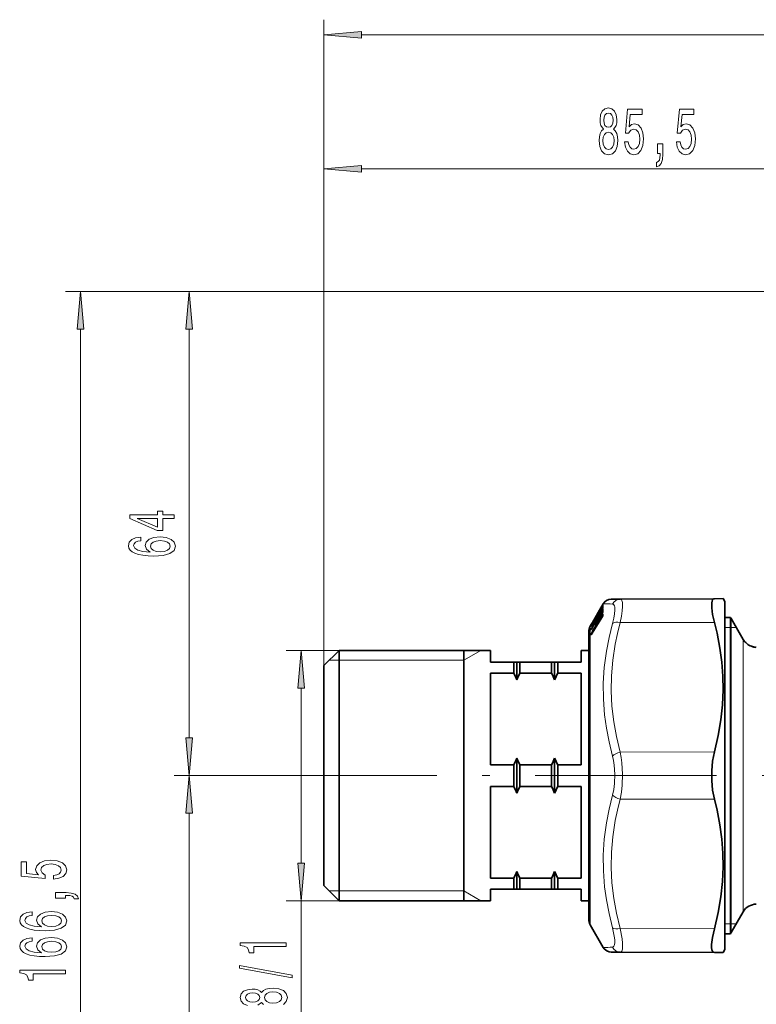
# Model space of a CAD drawing. Extents: x 0 to 210, y 0 to 297.
# Drawn here: x 76 to 124, y 144 to 210 of the extents above; entities that cross this region are included whole.
import ezdxf

# ---------------------------------------------------------------- set-up
doc = ezdxf.new("R2010")
doc.units = 0
doc.linetypes.add('DASHDOT', pattern=[18.5, 12, -3, 0.5, -3])

msp = doc.modelspace()

# ---------------------------------------------------------------- linework, layer by layer
at = {"color": 7, "lineweight": 13}
for p, q in [((95.843857, 166.888809), (95.843857, 209.582794)), ((98.334343, 208.582794), (178.853363, 208.582794)), ((95.843857, 166.888809), (95.843857, 200.730286)), ((98.334343, 199.730286), (136.103363, 199.730286)), ((132.35672, 191.613815), (78.760818, 191.613815)), ((132.35672, 191.613815), (85.942879, 191.613815)), ((79.760818, 110.854301), (79.760818, 189.123322)), ((86.942879, 162.104309), (86.942879, 189.123322)), ((113.585892, 169.67305), (114.217224, 170.754059)), ((113.585892, 169.494568), (114.217224, 170.550659)), ((113.76458, 169.919861), (114.239159, 170.732468)), ((114.116119, 170.609421), (114.217224, 170.784546)), ((114.116119, 170.427338), (114.217224, 170.600449)), ((114.151413, 170.713516), (114.217224, 170.827499)), ((114.217224, 170.827499), (114.288643, 170.950485)), ((114.217224, 170.754059), (114.288643, 170.862473)), ((114.217224, 170.600449), (114.217415, 170.601532)), ((114.239159, 170.732468), (114.271019, 170.704605)), ((114.288643, 170.745255), (114.283081, 170.733994)), ((114.288643, 170.917709), (114.285561, 170.911896)), ((114.293419, 170.957916), (114.287827, 170.945892)), ((114.293465, 170.958084), (114.288643, 170.950485)), ((114.288643, 170.917709), (114.293419, 170.930466)), ((113.576439, 169.598785), (113.759712, 169.912277)), ((113.579117, 169.170395), (114.217041, 170.207108)), ((113.579117, 169.017151), (114.217041, 170.053848)), ((113.601051, 169.138779), (114.238976, 170.175507)), ((113.607826, 169.467117), (114.239159, 170.523254)), ((113.75795, 169.998871), (113.754768, 169.992828)), ((113.760468, 170.004562), (113.756271, 169.996216)), ((113.75795, 169.998871), (113.760468, 170.004562)), ((113.764633, 170.014801), (113.759407, 170.00386)), ((113.759712, 169.912277), (113.759918, 169.913071)), ((113.764633, 170.014801), (113.760468, 170.004562)), ((113.766579, 170.013565), (113.771317, 170.02153)), ((113.77919, 169.934845), (113.781647, 169.935898)), ((113.781647, 169.935898), (113.844742, 169.984009)), ((113.788712, 170.055862), (113.788651, 170.052994)), ((114.022324, 170.057449), (113.83889, 169.750778)), ((113.848007, 170.153854), (113.949753, 170.330017)), ((113.848007, 169.988831), (113.949753, 170.162964)), ((113.848007, 169.988831), (113.848206, 169.989868)), ((113.848007, 169.707733), (113.949753, 169.877853)), ((113.949753, 170.162964), (113.949944, 170.164001)), ((113.949753, 169.877853), (113.950333, 169.880539)), ((114.021629, 170.307709), (114.016258, 170.296906)), ((114.022491, 170.310089), (114.016808, 170.298416)), ((114.021629, 170.463074), (114.018845, 170.45787)), ((114.022491, 170.464905), (114.019493, 170.459229)), ((114.021629, 170.463074), (114.022491, 170.464905)), ((114.021629, 170.307709), (114.022491, 170.310089)), ((114.021629, 170.031952), (114.022491, 170.034821)), ((114.022491, 170.464905), (114.026596, 170.473969)), ((114.022491, 170.310089), (114.026596, 170.322388)), ((114.022491, 170.034821), (114.026596, 170.050034)), ((114.026596, 170.473969), (114.022781, 170.466476)), ((114.026596, 170.473969), (114.029274, 170.466949)), ((114.026596, 170.322388), (114.029274, 170.297226)), ((114.026596, 170.050034), (114.029274, 170.007965)), ((114.029274, 170.466949), (114.038925, 170.480118)), ((114.038795, 170.489853), (114.048531, 170.497894)), ((114.048531, 170.497894), (114.049194, 170.495789)), ((114.048531, 170.346069), (114.051056, 170.322113)), ((114.048531, 170.073196), (114.051208, 170.031204)), ((114.050529, 170.151672), (114.054192, 170.152267)), ((114.05864, 170.037155), (114.051208, 170.031204)), ((114.051735, 170.394348), (114.054192, 170.395401)), ((114.054192, 170.515259), (114.065765, 170.523575)), ((114.054192, 170.515259), (114.054825, 170.505997)), ((114.054192, 170.395401), (114.131317, 170.454193)), ((114.054192, 170.395401), (114.054825, 170.362274)), ((114.054192, 170.152267), (114.201363, 170.269211)), ((114.054192, 170.152267), (114.054825, 170.096893)), ((114.278244, 170.48526), (114.104187, 170.19429)), ((114.116119, 170.427338), (114.11631, 170.428436)), ((114.116119, 170.124802), (114.217224, 170.293915)), ((114.116119, 170.124802), (114.116699, 170.127579)), ((114.238609, 170.33374), (114.201355, 170.271469)), ((114.217041, 170.053848), (114.218124, 170.058243)), ((114.217224, 170.293915), (114.217804, 170.296677)), ((114.238976, 170.175507), (114.264526, 170.149124)), ((114.278244, 170.48526), (114.239159, 170.523254)), ((114.281288, 170.489868), (114.278244, 170.48526)), ((114.278244, 170.48526), (114.281555, 170.482468)), ((114.295158, 170.274963), (114.295158, 170.243744)), ((122.761322, 150.508896), (122.761322, 169.988815)), ((113.444336, 168.279938), (113.444336, 169.488815)), ((113.494728, 169.472855), (113.49868, 169.512985)), ((113.494728, 169.260834), (113.49868, 169.327896)), ((113.49868, 169.58284), (113.507713, 169.598587)), ((113.49868, 169.548172), (113.508591, 169.561646)), ((113.516663, 169.28389), (113.520615, 169.350876)), ((113.516937, 169.501236), (113.520615, 169.53656)), ((113.547035, 169.624893), (113.520615, 169.60675)), ((113.550476, 169.555298), (113.520615, 169.53656)), ((113.583054, 169.386047), (113.520615, 169.350876)), ((113.576439, 169.373657), (113.759712, 169.679932)), ((113.576439, 169.598785), (113.576645, 169.599579)), ((113.576439, 169.373657), (113.577034, 169.375946)), ((113.585892, 169.690964), (113.686722, 169.865631)), ((113.643616, 169.487228), (113.607826, 169.467117)), ((113.759712, 169.679932), (113.760307, 169.68222)), ((113.778, 169.702423), (113.781647, 169.703003)), ((113.781647, 169.703003), (113.900703, 169.797623)), ((113.790787, 169.620239), (113.783936, 169.614761)), ((113.848007, 169.707733), (113.848587, 169.710419)), ((115.431686, 169.729889), (121.652832, 169.743469)), ((122.343857, 169.413818), (122.711807, 169.413818)), ((122.711807, 169.413818), (122.761322, 169.413818)), ((122.761322, 169.413818), (123.0933, 169.413818)), ((113.494644, 169.002182), (113.494644, 168.913879)), ((113.516571, 169.024567), (113.611206, 169.072021)), ((113.516571, 169.024567), (113.516571, 168.936401)), ((113.532974, 168.949783), (113.516571, 168.936401)), ((113.579117, 169.017151), (113.580193, 169.021576)), ((113.601051, 169.138779), (113.675095, 169.175812)), ((123.555183, 151.715576), (123.555183, 168.613815)), ((113.444336, 149.738815), (113.444336, 168.279938)), ((96.843857, 167.888809), (93.342316, 167.888809)), ((105.093857, 167.238815), (106.219688, 167.888809)), ((96.843857, 167.238815), (96.193893, 167.238846)), ((105.093857, 167.238815), (96.843857, 167.238815)), ((104.093857, 167.238815), (97.343857, 167.238815)), ((94.342316, 153.8293), (94.342316, 165.398331)), ((115.431686, 161.164963), (121.652832, 161.178528)), ((91.300262, 159.613815), (85.942879, 159.613815)), ((91.300262, 159.613815), (85.942879, 159.613815)), ((115.431686, 158.062668), (121.652832, 158.049103)), ((86.942879, 110.854301), (86.942879, 157.123322)), ((96.843857, 151.988815), (96.193893, 151.988785)), ((105.093857, 151.988815), (96.843857, 151.988815)), ((104.093857, 151.988815), (97.343857, 151.988815)), ((105.093857, 151.988815), (106.219688, 151.338821)), ((123.555183, 151.715576), (123.555183, 150.613815)), ((96.843857, 151.338821), (93.342316, 151.338821)), ((94.342316, 127.053017), (94.342316, 151.338821)), ((122.761322, 150.508896), (122.761322, 149.238815)), ((122.711807, 149.813812), (122.343857, 149.813812)), ((122.761322, 149.813812), (122.711807, 149.813812)), ((123.0933, 149.813812), (122.761322, 149.813812)), ((115.431686, 149.497742), (121.652832, 149.484161))]:
    msp.add_line(p, q, dxfattribs=at)
at = {"color": 7, "lineweight": 35}
for p, q in [((114.820854, 171.278366), (114.821381, 171.278381)), ((114.820854, 171.278366), (114.821381, 171.278381)), ((114.820854, 171.278366), (114.821381, 171.278381)), ((114.820854, 171.278366), (114.821381, 171.278381)), ((114.821381, 171.278381), (114.966499, 171.279007)), ((115.431702, 171.281036), (114.966499, 171.279007)), ((115.431686, 171.281036), (121.652832, 171.308182)), ((121.652832, 171.308182), (122.230186, 171.310699)), ((122.343857, 171.113815), (122.230186, 171.310699)), ((113.585892, 169.733917), (114.151413, 170.713516)), ((114.217224, 170.784683), (114.116119, 170.609573)), ((114.217415, 170.601532), (114.11631, 170.428436)), ((114.151413, 170.713516), (114.304344, 170.978394)), ((114.284622, 170.738617), (114.283081, 170.733994)), ((114.287315, 170.915833), (114.285561, 170.911896)), ((122.343857, 169.706009), (122.343857, 171.113815)), ((113.759918, 169.913071), (113.576645, 169.599579)), ((114.218124, 170.058243), (113.580193, 169.021576)), ((113.756271, 169.996216), (113.754768, 169.992828)), ((113.756271, 169.996216), (113.759407, 170.00386)), ((113.756783, 169.997543), (113.756882, 169.999237)), ((113.845665, 169.985535), (113.77919, 169.934845)), ((113.949753, 170.330154), (113.848015, 170.153992)), ((113.949944, 170.164001), (113.848206, 169.989868)), ((113.950333, 169.880539), (113.848587, 169.710419)), ((114.015503, 170.020081), (114.014938, 170.018219)), ((114.018738, 170.032043), (114.015503, 170.020081)), ((114.016808, 170.298416), (114.016258, 170.296906)), ((114.019852, 170.307495), (114.016808, 170.298416)), ((114.023064, 170.044632), (114.018738, 170.032043)), ((114.019493, 170.459229), (114.018845, 170.45787)), ((114.022781, 170.466476), (114.019493, 170.459229)), ((114.022285, 170.314789), (114.022217, 170.335938)), ((114.022614, 170.044357), (114.022217, 170.093704)), ((114.024414, 170.047485), (114.023422, 170.045425)), ((114.024147, 170.04715), (114.023422, 170.045425)), ((114.031479, 170.330338), (114.028427, 170.325989)), ((114.204094, 170.273651), (114.050529, 170.151672)), ((114.132248, 170.455719), (114.051735, 170.394348)), ((114.065872, 170.523712), (114.053436, 170.514771)), ((114.217804, 170.296677), (114.116699, 170.127579)), ((114.283684, 170.44101), (114.281822, 170.433945)), ((114.285187, 170.210556), (114.282677, 170.199844)), ((114.285095, 170.209915), (114.28511, 170.240234)), ((122.711807, 170.063812), (122.343857, 170.063812)), ((122.711807, 150.443085), (122.711807, 170.063812)), ((123.555183, 168.613815), (122.761322, 169.988815)), ((113.444336, 169.488815), (113.507713, 169.598587)), ((113.507713, 169.598587), (113.585892, 169.733917)), ((113.760307, 169.68222), (113.577034, 169.375946)), ((113.686722, 169.865784), (113.585892, 169.691116)), ((113.903564, 169.80217), (113.778, 169.702423)), ((122.343857, 148.113815), (122.343857, 169.706009)), ((113.343857, 169.113815), (113.343857, 167.950867)), ((113.343857, 169.113815), (113.343857, 167.888763)), ((113.343857, 150.113815), (113.343857, 167.950867)), ((95.843857, 166.888809), (96.843857, 167.888809)), ((96.843857, 166.875809), (96.843857, 167.888809)), ((96.843857, 167.888809), (106.843857, 167.888809)), ((105.093857, 155.646576), (105.093857, 167.888809)), ((106.843857, 167.888809), (106.843857, 167.113815)), ((112.843857, 167.113815), (112.843857, 167.888809)), ((112.843857, 167.888809), (113.343857, 167.888809)), ((95.843857, 165.99823), (95.843857, 166.888809)), ((96.843857, 151.338821), (96.843857, 166.875809)), ((106.843857, 167.113815), (108.39386, 167.113815)), ((108.39386, 167.113815), (108.39386, 166.875809)), ((108.593857, 167.113815), (108.39386, 167.113815)), ((108.39386, 166.391891), (108.39386, 166.875809)), ((108.593857, 167.113815), (108.793854, 167.113815)), ((108.593857, 165.955475), (108.593857, 167.113815)), ((108.793854, 167.113815), (108.793854, 166.875809)), ((108.793854, 167.113815), (110.89386, 167.113815)), ((108.793854, 166.391891), (108.793854, 166.875809)), ((110.89386, 167.113815), (110.89386, 166.875809)), ((111.093857, 167.113815), (110.89386, 167.113815)), ((110.89386, 166.391891), (110.89386, 166.875809)), ((111.093857, 167.113815), (111.293854, 167.113815)), ((111.093857, 165.955475), (111.093857, 167.113815)), ((111.293854, 167.113815), (111.293854, 166.875809)), ((111.293854, 167.113815), (112.843857, 167.113815)), ((111.293854, 166.391891), (111.293854, 166.875809)), ((95.843857, 152.338821), (95.843857, 165.99823)), ((106.843857, 166.391891), (106.843857, 160.335739)), ((106.843857, 166.391891), (108.39386, 166.391891)), ((108.793854, 166.391891), (110.89386, 166.391891)), ((111.293854, 166.391891), (112.843857, 166.391891)), ((112.843857, 160.335739), (112.843857, 166.391891)), ((108.593857, 158.455475), (108.593857, 160.772156)), ((111.093857, 158.455475), (111.093857, 160.772156)), ((106.843857, 160.335739), (108.39386, 160.335739)), ((108.39386, 158.891891), (108.39386, 160.335739)), ((108.793854, 158.891891), (108.793854, 160.335739)), ((108.793854, 160.335739), (110.89386, 160.335739)), ((110.89386, 158.891891), (110.89386, 160.335739)), ((111.293854, 158.891891), (111.293854, 160.335739)), ((111.293854, 160.335739), (112.843857, 160.335739)), ((106.843857, 158.891891), (106.843857, 152.835739)), ((106.843857, 158.891891), (108.39386, 158.891891)), ((108.793854, 158.891891), (110.89386, 158.891891)), ((111.293854, 158.891891), (112.843857, 158.891891)), ((112.843857, 152.835739), (112.843857, 158.891891)), ((105.093857, 151.338821), (105.093857, 155.646576)), ((108.593857, 152.113815), (108.593857, 153.272156)), ((111.093857, 152.113815), (111.093857, 153.272156)), ((95.843857, 152.338821), (96.843857, 151.338821)), ((106.843857, 152.835739), (108.39386, 152.835739)), ((108.39386, 152.835739), (108.39386, 152.113815)), ((108.793854, 152.835739), (108.793854, 152.113815)), ((108.793854, 152.835739), (110.89386, 152.835739)), ((110.89386, 152.835739), (110.89386, 152.113815)), ((111.293854, 152.835739), (112.843857, 152.835739)), ((111.293854, 152.835739), (111.293854, 152.113815)), ((106.843857, 152.113815), (106.843857, 151.338821)), ((106.843857, 152.113815), (108.39386, 152.113815)), ((108.593857, 152.113815), (108.39386, 152.113815)), ((108.593857, 152.113815), (108.793854, 152.113815)), ((108.793854, 152.113815), (110.89386, 152.113815)), ((111.093857, 152.113815), (110.89386, 152.113815)), ((111.093857, 152.113815), (111.293854, 152.113815)), ((111.293854, 152.113815), (112.843857, 152.113815)), ((112.843857, 151.338821), (112.843857, 152.113815)), ((96.843857, 151.338821), (106.843857, 151.338821)), ((112.843857, 151.338821), (113.343857, 151.338821)), ((113.343857, 151.338821), (113.343857, 151.276764)), ((113.343857, 150.113815), (113.343857, 151.276764)), ((122.711807, 150.443085), (122.711807, 149.163818)), ((123.555183, 150.613815), (122.761322, 149.238815)), ((113.444336, 149.738815), (114.304337, 148.249252)), ((122.711807, 149.163818), (122.343857, 149.163818)), ((114.823151, 147.949249), (114.823677, 147.949249)), ((114.823151, 147.949249), (114.823677, 147.949249)), ((114.823151, 147.949249), (114.823677, 147.949249)), ((114.823151, 147.949249), (114.823677, 147.949249)), ((114.823677, 147.949249), (114.96669, 147.948624)), ((114.96669, 147.948624), (115.431686, 147.946594)), ((115.431686, 147.946594), (121.652832, 147.919449)), ((122.230186, 147.916931), (121.652832, 147.919449)), ((122.343857, 148.113815), (122.230186, 147.916931))]:
    msp.add_line(p, q, dxfattribs=at)
at = {"color": 7, "linetype": 'DASHDOT', "lineweight": 13}
msp.add_line((91.300262, 159.613815), (185.315994, 159.613815), dxfattribs=at)
at = {"color": 7, "lineweight": 13}
for points in [[(98.334343, 208.80069), (95.843857, 208.582794), (98.334343, 208.364914)], [(114.33017, 202.347015), (114.197891, 202.225967), (114.107117, 202.057388), (114.050049, 201.845566), (114.031898, 201.590515), (114.073395, 201.205795), (114.192703, 200.907532), (114.38723, 200.717316), (114.651779, 200.643829), (114.913742, 200.717316), (115.108261, 200.907532), (115.22757, 201.205795), (115.271667, 201.590515), (115.250916, 201.845566), (115.196449, 202.057388), (115.103081, 202.225967), (114.973396, 202.347015), (115.077141, 202.45076), (115.149765, 202.593414), (115.193855, 202.766312), (115.209419, 202.978134), (115.167923, 203.285049), (115.05899, 203.531448), (114.882614, 203.691391), (114.651779, 203.751907), (114.41835, 203.691391), (114.241982, 203.531448), (114.130455, 203.285049), (114.091553, 202.978134), (114.104523, 202.766312), (114.148613, 202.593414)], [(114.337952, 202.943542), (114.358696, 203.133759), (114.420944, 203.280731), (114.519501, 203.371506), (114.651779, 203.406082), (114.781464, 203.371506), (114.88002, 203.280731), (114.942276, 203.133759), (114.965614, 202.943542), (114.942276, 202.749023), (114.88002, 202.597733), (114.781464, 202.498306), (114.651779, 202.468048), (114.519501, 202.502625), (114.420944, 202.597733), (114.358696, 202.749023)], [(115.71994, 201.512711), (115.777, 201.158249), (115.904083, 200.881592), (116.090836, 200.708679), (116.329453, 200.643829), (116.591408, 200.721649), (116.79631, 200.933472), (116.925987, 201.27063), (116.975266, 201.702911), (116.931175, 202.104935), (116.806679, 202.420502), (116.612152, 202.623657), (116.360573, 202.697144), (116.166046, 202.645279), (116.015617, 202.502625), (116.088242, 203.310989), (116.876709, 203.310989), (116.876709, 203.665451), (115.914459, 203.665451), (115.771812, 202.074677), (115.979301, 202.074677), (116.129738, 202.277847), (116.321671, 202.351334), (116.487663, 202.303772), (116.614746, 202.165451), (116.695152, 201.953644), (116.723686, 201.681305), (116.695152, 201.408966), (116.612152, 201.197144), (116.485069, 201.063141), (116.321671, 201.015594), (116.184204, 201.045853), (116.077866, 201.145279), (116.000053, 201.300903), (115.961151, 201.512711)], [(119.142708, 201.512711), (119.199768, 201.158249), (119.326859, 200.881592), (119.513596, 200.708679), (119.752213, 200.643829), (120.014175, 200.721649), (120.21907, 200.933472), (120.348755, 201.27063), (120.398041, 201.702911), (120.353943, 202.104935), (120.229446, 202.420502), (120.034927, 202.623657), (119.78334, 202.697144), (119.588814, 202.645279), (119.438385, 202.502625), (119.511002, 203.310989), (120.299477, 203.310989), (120.299477, 203.665451), (119.337234, 203.665451), (119.19458, 202.074677), (119.402069, 202.074677), (119.552505, 202.277847), (119.744431, 202.351334), (119.910431, 202.303772), (120.037521, 202.165451), (120.11792, 201.953644), (120.146454, 201.681305), (120.11792, 201.408966), (120.034927, 201.197144), (119.907837, 201.063141), (119.744431, 201.015594), (119.606972, 201.045853), (119.500633, 201.145279), (119.422821, 201.300903), (119.383911, 201.512711)], [(114.280884, 201.599167), (114.30423, 201.828278), (114.379448, 202.00119), (114.496162, 202.113586), (114.651779, 202.152481), (114.80481, 202.113586), (114.921524, 202.00119), (114.996735, 201.828278), (115.022675, 201.599167), (114.996735, 201.352768), (114.921524, 201.166901), (114.80481, 201.045853), (114.651779, 201.006958), (114.496162, 201.045853), (114.379448, 201.166901), (114.30423, 201.352768)], [(117.895584, 200.730286), (118.069366, 200.730286), (118.069366, 200.648163), (118.056396, 200.440674), (118.014893, 200.293701), (117.942276, 200.198593), (117.833344, 200.151047), (117.833344, 199.857086), (118.012299, 199.926254), (118.144577, 200.086197), (118.224983, 200.341248), (118.25351, 200.682739), (118.25351, 201.378708), (117.895584, 201.378708)], [(98.334343, 199.948181), (95.843857, 199.730286), (98.334343, 199.512405)], [(79.978706, 189.123322), (79.760818, 191.613815), (79.542931, 189.123322)], [(87.160767, 189.123322), (86.942879, 191.613815), (86.724991, 189.123322)], [(85.942879, 176.612152), (85.942879, 176.845581), (85.199364, 176.845581), (85.199364, 177.102356), (84.853546, 177.102356), (84.853546, 176.845581), (83.007721, 176.845581), (83.007721, 176.609558), (84.818954, 175.821091), (85.199364, 175.821091), (85.199364, 176.612152)], [(84.853546, 176.038956), (83.509163, 176.612152), (84.853546, 176.612152)], [(83.751236, 175.3806), (83.401093, 175.331329), (83.141724, 175.217209), (82.977463, 175.040833), (82.921265, 174.812592), (82.951523, 174.659561), (83.033661, 174.527283), (83.167664, 174.410568), (83.357864, 174.312012), (83.595612, 174.234207), (83.885239, 174.177139), (84.226746, 174.140839), (84.611465, 174.130463), (85.225296, 174.171951), (85.670547, 174.299042), (85.938553, 174.503952), (86.029335, 174.784058), (85.951523, 175.035645), (85.748352, 175.22757), (85.428467, 175.352066), (85.022125, 175.396164), (84.611465, 175.352066), (84.295906, 175.232758), (84.097061, 175.048615), (84.027893, 174.820374), (84.114349, 174.573975), (84.360748, 174.389832), (83.885239, 174.428726), (83.543747, 174.511719), (83.340576, 174.638809), (83.271408, 174.815186), (83.305992, 174.94487), (83.396774, 175.043427), (83.548065, 175.108261), (83.751236, 175.141983)], [(85.026451, 175.144577), (85.298782, 175.116043), (85.506279, 175.043427), (85.644608, 174.926712), (85.687836, 174.781464), (85.644608, 174.628448), (85.510605, 174.511719), (85.303108, 174.436508), (85.030777, 174.413162), (84.762764, 174.439102), (84.559593, 174.511719), (84.429909, 174.631042), (84.382355, 174.79184), (84.429909, 174.9319), (84.555267, 175.043427), (84.758438, 175.116043)], [(94.560204, 165.398331), (94.342316, 167.888809), (94.124428, 165.398331)], [(86.724991, 162.104309), (86.942879, 159.613815), (87.160767, 162.104309)], [(87.160767, 157.123322), (86.942879, 159.613815), (86.724991, 157.123322)], [(77.978394, 152.768356), (78.332863, 152.825409), (78.60952, 152.952499), (78.782433, 153.139252), (78.847275, 153.377869), (78.769463, 153.639832), (78.557648, 153.844727), (78.220474, 153.974411), (77.788193, 154.023682), (77.386177, 153.979599), (77.070618, 153.855103), (76.867447, 153.660568), (76.793961, 153.408997), (76.845833, 153.214462), (76.98848, 153.064026), (76.18013, 153.136658), (76.18013, 153.925125), (75.825661, 153.925125), (75.825661, 152.962875), (77.416443, 152.820221), (77.416443, 153.027725), (77.213272, 153.178146), (77.139786, 153.370087), (77.187332, 153.536072), (77.325661, 153.663162), (77.537476, 153.743576), (77.809814, 153.772095), (78.082146, 153.743576), (78.293961, 153.660568), (78.427963, 153.533478), (78.475517, 153.370087), (78.445251, 153.23262), (78.345833, 153.126282), (78.190216, 153.048477), (77.978394, 153.009567)], [(94.124428, 153.8293), (94.342316, 151.338821), (94.560204, 153.8293)], [(78.760818, 151.52124), (78.760818, 151.695007), (78.842957, 151.695007), (79.050446, 151.682037), (79.197418, 151.640549), (79.292519, 151.567917), (79.340073, 151.458984), (79.634018, 151.458984), (79.56485, 151.637955), (79.404907, 151.770233), (79.149872, 151.850632), (78.808365, 151.879166), (78.112404, 151.879166), (78.112404, 151.52124)], [(76.569176, 150.611298), (76.219032, 150.562012), (75.959671, 150.447891), (75.795395, 150.27153), (75.739204, 150.043289), (75.769463, 149.890259), (75.851593, 149.75798), (75.985603, 149.641266), (76.175804, 149.542709), (76.413559, 149.46489), (76.703186, 149.407837), (77.044678, 149.371521), (77.429405, 149.361145), (78.043243, 149.402649), (78.48848, 149.529739), (78.7565, 149.734634), (78.847275, 150.014755), (78.769463, 150.266342), (78.566299, 150.458267), (78.246414, 150.582764), (77.840073, 150.626862), (77.429405, 150.582764), (77.113846, 150.463455), (76.914993, 150.279312), (76.845833, 150.051056), (76.932289, 149.804672), (77.17868, 149.620514), (76.703186, 149.659424), (76.361679, 149.742416), (76.158508, 149.869507), (76.089348, 150.045883), (76.123932, 150.175552), (76.214706, 150.274124), (76.366005, 150.338959), (76.569176, 150.372681)], [(77.844391, 150.375275), (78.11673, 150.346741), (78.324219, 150.274124), (78.462547, 150.15741), (78.505775, 150.012161), (78.462547, 149.859131), (78.328537, 149.742416), (78.121048, 149.667206), (77.848709, 149.64386), (77.580704, 149.6698), (77.377533, 149.742416), (77.247849, 149.861725), (77.200302, 150.022537), (77.247849, 150.162598), (77.373215, 150.274124), (77.576385, 150.346741)], [(76.569176, 148.899918), (76.219032, 148.850632), (75.959671, 148.736511), (75.795395, 148.560135), (75.739204, 148.331894), (75.769463, 148.178879), (75.851593, 148.0466), (75.985603, 147.929886), (76.175804, 147.831329), (76.413559, 147.75351), (76.703186, 147.696457), (77.044678, 147.660141), (77.429405, 147.649765), (78.043243, 147.691269), (78.48848, 147.818359), (78.7565, 148.023254), (78.847275, 148.303375), (78.769463, 148.554947), (78.566299, 148.746887), (78.246414, 148.871384), (77.840073, 148.915466), (77.429405, 148.871384), (77.113846, 148.752075), (76.914993, 148.567917), (76.845833, 148.339676), (76.932289, 148.093277), (77.17868, 147.909134), (76.703186, 147.948044), (76.361679, 148.031036), (76.158508, 148.158127), (76.089348, 148.334488), (76.123932, 148.464172), (76.214706, 148.562729), (76.366005, 148.627579), (76.569176, 148.661301)], [(77.844391, 148.663879), (78.11673, 148.635361), (78.324219, 148.562729), (78.462547, 148.446014), (78.505775, 148.300781), (78.462547, 148.147751), (78.328537, 148.031036), (78.121048, 147.955811), (77.848709, 147.93248), (77.580704, 147.958405), (77.377533, 148.031036), (77.247849, 148.150345), (77.200302, 148.311157), (77.247849, 148.451202), (77.373215, 148.562729), (77.576385, 148.635361)], [(93.342316, 148.323624), (93.342316, 148.559647), (90.320702, 148.559647), (90.320702, 148.383286), (90.584389, 148.336594), (90.761627, 148.243225), (90.865372, 148.100571), (90.899948, 147.903458), (91.206863, 147.903458), (91.206863, 148.323624)], [(78.760818, 146.519363), (78.760818, 146.755386), (75.739204, 146.755386), (75.739204, 146.57901), (76.002892, 146.532333), (76.18013, 146.438965), (76.283875, 146.29631), (76.318451, 146.099182), (76.625366, 146.099182), (76.625366, 146.519363)], [(93.744331, 146.254318), (93.744331, 146.433289), (90.260178, 147.060944), (90.260178, 146.879395)], [(91.129059, 144.633713), (90.938858, 144.654465), (90.791885, 144.716705), (90.701103, 144.815277), (90.666519, 144.94754), (90.701103, 145.077225), (90.791885, 145.175781), (90.938858, 145.238037), (91.129059, 145.261383), (91.323586, 145.238037), (91.474884, 145.175781), (91.574303, 145.077225), (91.604568, 144.94754), (91.569977, 144.815277), (91.474884, 144.716705), (91.323586, 144.654465)], [(92.473434, 144.57666), (92.244331, 144.599991), (92.071426, 144.675217), (91.95903, 144.791931), (91.92012, 144.94754), (91.95903, 145.100571), (92.071426, 145.217285), (92.244331, 145.292511), (92.473434, 145.318436), (92.719833, 145.292511), (92.905716, 145.217285), (93.026749, 145.100571), (93.065659, 144.94754), (93.026749, 144.791931), (92.905716, 144.675217), (92.719833, 144.599991)]]:
    msp.add_lwpolyline(points, close=True, dxfattribs=at)
for points in [[(115.431686, 171.281036), (115.478226, 171.269913), (115.51622, 171.236877), (115.556488, 171.152985), (115.580353, 171.028671)], [(114.116119, 170.609421), (114.045044, 170.48941), (114.03096, 170.468277), (114.029877, 170.467117), (114.029274, 170.466949)], [(114.217224, 170.550659), (114.272255, 170.630173), (114.284485, 170.641602), (114.288643, 170.643936)], [(114.239159, 170.523254), (114.269936, 170.558319), (114.281525, 170.562363)], [(114.914688, 170.954941), (114.970245, 170.939194), (115.013237, 170.897324), (115.044159, 170.830795), (115.063354, 170.740875)], [(115.063347, 170.740875), (115.070358, 170.553986), (115.049217, 170.315704), (114.997559, 170.018524), (114.914688, 169.672836)], [(115.580345, 171.028687), (115.587357, 170.802734), (115.566261, 170.513916), (115.514519, 170.151382), (115.431686, 169.729889)], [(113.848007, 169.988831), (113.776939, 169.87413), (113.766197, 169.860565), (113.763542, 169.858459), (113.76297, 169.858276), (113.762451, 169.858383), (113.762001, 169.859406)], [(114.116119, 170.427338), (114.045029, 170.312729), (114.03376, 170.298523), (114.030952, 170.296295), (114.030342, 170.296097), (114.029778, 170.296204), (114.029274, 170.297226)], [(114.116119, 170.124802), (114.045021, 170.016693), (114.03656, 170.007706), (114.033745, 170.005646), (114.031708, 170.004883), (114.030945, 170.004913), (114.03009, 170.005447), (114.029694, 170.006088), (114.029274, 170.007965)], [(114.217041, 170.207108), (114.272964, 170.279068), (114.285492, 170.286118), (114.289825, 170.286392)], [(114.238976, 170.175507), (114.248108, 170.189346), (114.268654, 170.206161), (114.284805, 170.208267)], [(113.494728, 169.472855), (113.494781, 169.472137), (113.495125, 169.47171), (113.495819, 169.471878), (113.496643, 169.472488), (113.5009, 169.477295), (113.576439, 169.598785)], [(113.494728, 169.260834), (113.494843, 169.259171), (113.495026, 169.258545), (113.495491, 169.257919), (113.496635, 169.257721), (113.497742, 169.258148), (113.500885, 169.260559), (113.520218, 169.284927), (113.576439, 169.373657)], [(113.49868, 169.548172), (113.499504, 169.548523), (113.501038, 169.550293), (113.585892, 169.690964)], [(113.49868, 169.512985), (113.501862, 169.521606), (113.585892, 169.67305)], [(113.49868, 169.327896), (113.501862, 169.33931), (113.585892, 169.494568)], [(113.520615, 169.350876), (113.520058, 169.351944), (113.520012, 169.353043), (113.520844, 169.356308), (113.525093, 169.364655), (113.607826, 169.467117)], [(113.520615, 169.53656), (113.52005, 169.537109), (113.520027, 169.537888), (113.521019, 169.540741), (113.554581, 169.587189), (113.607826, 169.651443)], [(113.520615, 169.60675), (113.520081, 169.606628), (113.52018, 169.607483), (113.520981, 169.608994), (113.553551, 169.651962), (113.586327, 169.692505)], [(113.848007, 169.707733), (113.776932, 169.599625), (113.76886, 169.591095), (113.766182, 169.589157), (113.764252, 169.58847), (113.763535, 169.588516), (113.762733, 169.589066), (113.762367, 169.589691), (113.762001, 169.591568)], [(114.914688, 160.895935), (114.686058, 161.845016), (114.514908, 162.749298), (114.396324, 163.620667), (114.317062, 164.675217), (114.310188, 165.71637), (114.375366, 166.764069), (114.515625, 167.838623), (114.686539, 168.734177), (114.914688, 169.672836)], [(115.431694, 161.164963), (115.180786, 162.191483), (115.000916, 163.161362), (114.875343, 164.199158), (114.823273, 165.211029), (114.842087, 166.218033), (114.932709, 167.241196), (115.099632, 168.302246), (115.247482, 169.000595), (115.431686, 169.729889)], [(113.579117, 169.170395), (113.496635, 169.013184), (113.494644, 169.002182)], [(113.579117, 169.017151), (113.516647, 168.924988), (113.50425, 168.911911), (113.50032, 168.909241), (113.497574, 168.908508), (113.496582, 168.908752), (113.495506, 168.90979), (113.495041, 168.910873), (113.494644, 168.913879)], [(113.601051, 169.138779), (113.533684, 169.060333), (113.518555, 169.036591), (113.516098, 169.029999), (113.515945, 169.025879), (113.516571, 169.024567)], [(114.914688, 160.89592), (114.98024, 160.607986), (115.027557, 160.310989), (115.07058, 159.701569), (115.046722, 159.088882), (114.995514, 158.703384), (114.914688, 158.331711)], [(115.431686, 161.164963), (115.497299, 160.816467), (115.544609, 160.457108), (115.587585, 159.719971), (115.563744, 158.97879), (115.512566, 158.512421), (115.431686, 158.062668)], [(114.914688, 149.554794), (114.68605, 150.495697), (114.514908, 151.393372), (114.396339, 152.259827), (114.317062, 153.311172), (114.310188, 154.352051), (114.375359, 155.40239), (114.515572, 156.482391), (114.686508, 157.38472), (114.914688, 158.331711)], [(115.431694, 149.497742), (115.180786, 150.525345), (115.000916, 151.496033), (114.875343, 152.534363), (114.823273, 153.546463), (114.842087, 154.553391), (114.932709, 155.576141), (115.099632, 156.636475), (115.247482, 157.334183), (115.431686, 158.062668)], [(114.914688, 149.554794), (115.037247, 148.993637), (115.064896, 148.767303), (115.070595, 148.580048), (115.054207, 148.434387), (115.015228, 148.333298), (114.971565, 148.28923), (114.914688, 148.27269)], [(115.431686, 149.497742), (115.554001, 148.815399), (115.581787, 148.539978), (115.587616, 148.312347), (115.571213, 148.136032), (115.531998, 148.014938), (115.488419, 147.963898), (115.431686, 147.946594)], [(93.165085, 144.488464), (93.355286, 144.682999), (93.428772, 144.94754), (93.355286, 145.209503), (93.165085, 145.404037), (92.866806, 145.523346), (92.482086, 145.567429), (92.227043, 145.546677), (92.015228, 145.492218), (91.846634, 145.398849), (91.725601, 145.269165), (91.621857, 145.37291), (91.479202, 145.445526), (91.30629, 145.489624), (91.094482, 145.505188), (90.78756, 145.463684), (90.541168, 145.354752), (90.381226, 145.178375), (90.320702, 144.94754), (90.381226, 144.714111), (90.541168, 144.53775), (90.78756, 144.426224)], [(91.479202, 144.444382), (91.725601, 144.625931), (91.846634, 144.493652)]]:
    msp.add_lwpolyline(points, dxfattribs=at)
at = {"color": 7, "lineweight": 35}
for points in [[(121.473724, 171.028625), (121.496857, 171.153595), (121.536926, 171.243042), (121.587662, 171.291473), (121.652832, 171.308182)], [(121.473724, 171.028625), (121.475105, 170.703659), (121.534546, 170.271683), (121.652832, 169.743469)], [(121.652832, 161.178528), (121.903717, 162.269989), (122.079178, 163.30513), (122.186234, 164.303146), (122.229111, 165.281555), (122.212898, 166.188416), (122.14209, 167.105637), (122.014282, 168.046844), (121.825073, 169.026672), (121.652832, 169.743469)], [(121.652832, 161.178528), (121.532944, 160.570389), (121.47438, 159.935486), (121.47438, 159.292145), (121.532944, 158.657242), (121.652832, 158.049103)], [(121.652832, 149.484161), (121.903717, 150.574524), (122.079178, 151.608902), (122.186234, 152.606445), (122.229111, 153.584671), (122.212898, 154.491608), (122.14209, 155.409134), (122.014282, 156.350891), (121.825073, 157.331558), (121.652832, 158.049103)], [(121.652832, 149.484161), (121.52681, 148.912842), (121.470596, 148.457184), (121.469376, 148.254471), (121.490776, 148.096741), (121.522148, 148.009415), (121.566933, 147.950729), (121.652832, 147.919449)], [(114.823677, 147.949249), (114.707558, 147.962677), (114.533379, 148.026489), (114.364098, 148.163956), (114.304337, 148.249252)]]:
    msp.add_lwpolyline(points, dxfattribs=at)
for centre, radius, start, end in [((114.823959, 170.678375), 0.599997, 90.246354, 149.999697), ((111.527748, 172.06192), 2.967836, 327.723982, 330.702908), ((112.572433, 171.753937), 1.909013, 329.489948, 333.824955), ((113.421432, 171.081604), 0.929343, 328.904713, 338.029363), ((115.704048, 170.519547), 1.423158, 176.523029, 183.25219), ((114.39563, 170.90657), 0.114739, 159.95952, 181.85517), ((114.839233, 170.77681), 0.558342, 174.198019, 184.524504), ((112.103226, 170.799286), 1.838045, 329.479966, 333.973796), ((113.834808, 169.992157), 0.078551, 126.540046, 169.630548), ((113.829582, 169.977402), 0.075, 143.740593, 159.33397), ((113.825119, 169.874847), 0.075564, 127.431468, 149.622465), ((111.057457, 171.722336), 3.200905, 327.906614, 330.663146), ((112.612183, 170.676819), 1.413862, 325.442627, 330.935633), ((112.114456, 171.409164), 2.128879, 329.547803, 333.456492), ((113.118423, 170.664825), 0.970505, 328.939547, 337.716257), ((113.350403, 170.248093), 0.703391, 328.506052, 340.918794), ((114.091553, 170.285492), 0.075, 148.098281, 162.938998), ((114.09774, 170.33432), 0.075569, 127.468843, 178.77068), ((114.097481, 170.092789), 0.07528, 128.567424, 179.300307), ((114.091553, 170.436554), 0.075, 134.701507, 156.484456), ((114.101028, 170.450974), 0.07946, 126.722863, 167.359797), ((112.910301, 171.097656), 1.379006, 325.323205, 330.973649), ((113.322441, 170.572922), 0.91035, 323.146167, 330.72029), ((113.634422, 170.654373), 0.684124, 328.486289, 341.197814), ((113.690201, 170.385681), 0.621113, 328.19143, 342.585618), ((122.111801, 169.613815), 0.750005, 30.000028, 36.869873), ((114.093857, 169.113815), 0.75, 149.999997, 180.000005), ((111.068863, 171.102386), 2.885513, 327.656486, 330.721161), ((112.112839, 170.420227), 1.677955, 326.170565, 330.723617), ((112.688248, 169.879196), 1.021164, 323.903523, 330.481039), ((113.82518, 169.64325), 0.075677, 128.574527, 149.011082), ((113.025299, 170.174622), 0.944928, 323.317786, 330.584424), ((112.945084, 169.387604), 0.732791, 321.691112, 330.043996), ((124.421204, 169.113815), 1, 210.000003, 250.891976), ((124.471886, 169.031143), 0.941403, 246.325899, 266.913811), ((124.484184, 169.066818), 0.979077, 247.153793, 252.248206), ((124.472328, 169.028046), 0.938514, 254.186436, 258.465044), ((99.690758, 162.13858), 9.686806, 23.205571, 26.045301), ((117.496956, 162.13858), 9.686806, 153.954704, 156.794424), ((102.190758, 162.13858), 9.686806, 23.205571, 26.045301), ((119.996956, 162.13858), 9.686806, 153.954704, 156.794424), ((99.690758, 164.58905), 9.686806, 333.954699, 336.794429), ((117.496956, 164.58905), 9.686806, 203.205576, 206.045296), ((102.190758, 164.58905), 9.686806, 333.954699, 336.794429), ((119.996956, 164.58905), 9.686806, 203.205576, 206.045296), ((99.690758, 154.63858), 9.686806, 23.205571, 26.045301), ((117.496956, 154.63858), 9.686806, 153.954704, 156.794424), ((102.190758, 154.63858), 9.686806, 23.205571, 26.045301), ((119.996956, 154.63858), 9.686806, 153.954704, 156.794424), ((99.690758, 157.08905), 9.686806, 333.954699, 336.794429), ((117.496956, 157.08905), 9.686806, 203.205576, 206.045296), ((102.190758, 157.08905), 9.686806, 333.954699, 336.794429), ((119.996956, 157.08905), 9.686806, 203.205576, 206.045296), ((124.421204, 150.113815), 1, 90.000003, 149.999997), ((114.093857, 150.113815), 0.75, 179.999995, 210.000003), ((122.111801, 149.613815), 0.750005, 323.130127, 329.999972)]:
    msp.add_arc(centre, radius, start, end, dxfattribs=at)
at = {"color": 7, "lineweight": 13}
for centre, radius, start, end in [((115.438156, 170.699265), 0.582153, 90.635634, 153.967408), ((113.369461, 171.111801), 0.989807, 328.902231, 338.25898), ((112.534775, 171.77655), 1.952995, 329.4754, 333.909803), ((114.27739, 170.896927), 0.092047, 229.090477, 242.168158), ((114.325897, 170.695587), 0.093851, 118.780077, 156.967036), ((114.348297, 170.916565), 0.068638, 150.376833, 192.021456), ((114.352631, 170.827423), 0.07297, 151.293867, 194.114308), ((114.355042, 170.608292), 0.075375, 151.765574, 195.841963), ((114.353645, 170.601547), 0.070267, 148.984785, 176.482403), ((114.356644, 170.825897), 0.073264, 149.648407, 174.235653), ((114.356979, 170.727631), 0.073607, 149.714195, 173.273348), ((114.35833, 170.893005), 0.07495, 150.000885, 164.365811), ((114.233948, 170.769653), 0.059784, 335.957405, 355.294349), ((114.289734, 170.640289), 0.004026, 325.586686, 106.638193), ((114.777634, 170.813828), 0.486695, 174.212171, 185.787269), ((115.648224, 170.555725), 1.35728, 176.534872, 183.464759), ((114.330185, 170.944199), 0.039235, 159.52609, 200.466001), ((117.594284, 248.745117), 77.836297, 267.577534, 268.027152), ((112.065559, 170.82193), 1.882053, 329.464499, 334.065203), ((113.833557, 169.980637), 0.074938, 124.982681, 193.605541), ((114.206322, 169.905106), 0.446669, 179.081017, 185.872045), ((113.826492, 169.821732), 0.074696, 124.733324, 149.703103), ((111.350784, 171.545776), 2.858649, 327.615204, 330.865388), ((114.226761, 169.928741), 0.44517, 179.078244, 185.633112), ((113.066559, 170.694977), 1.030824, 328.936245, 337.927678), ((113.291054, 170.281113), 0.772131, 328.524268, 341.167275), ((112.07711, 171.431534), 2.17246, 329.535413, 333.52443), ((114.06308, 170.00325), 0.05042, 145.307644, 162.721047), ((114.065971, 170.005157), 0.052629, 145.697238, 163.530985), ((114.075699, 170.017838), 0.05871, 146.757092, 166.000863), ((114.08136, 170.288589), 0.064341, 148.324593, 162.923931), ((114.094879, 170.03688), 0.072131, 123.721896, 173.502651), ((114.080917, 170.018616), 0.063463, 120.675536, 152.944956), ((114.097015, 170.301163), 0.074255, 124.628399, 162.981031), ((114.084938, 170.289505), 0.067265, 122.767883, 147.15689), ((114.092758, 169.969971), 0.073992, 124.165708, 149.103822), ((114.093849, 170.259521), 0.074777, 124.769251, 149.725478), ((114.097824, 170.44455), 0.075, 124.988774, 147.196287), ((114.022293, 170.365997), 0.032841, 322.774854, 353.447437), ((113.998619, 170.099503), 0.056338, 332.206415, 357.336898), ((114.036118, 170.514618), 0.020699, 306.605078, 335.251962), ((114.051613, 170.029602), 0.001319, 104.300103, 287.942659), ((113.627426, 170.419418), 0.693636, 328.200268, 342.789607), ((113.575027, 170.687347), 0.752929, 328.506513, 341.459725), ((114.357086, 170.250748), 0.076117, 152.080664, 198.871084), ((114.329979, 170.419281), 0.050339, 145.195902, 163.065152), ((114.325851, 170.187378), 0.044946, 143.284952, 163.893914), ((114.354088, 170.437363), 0.070713, 149.082061, 177.999238), ((114.352112, 170.239639), 0.067014, 148.201076, 179.498806), ((114.352165, 170.20842), 0.067064, 148.214804, 180.25263), ((114.208466, 170.476837), 0.085103, 340.228694, 357.880414), ((114.180237, 170.249847), 0.115152, 341.999868, 356.956321), ((114.285522, 170.277863), 0.009781, 343.19322, 63.229172), ((113.529808, 169.565491), 0.035605, 150.886105, 209.091), ((113.557419, 169.223114), 0.073164, 123.846875, 148.963912), ((113.558716, 169.435394), 0.074142, 130.287129, 149.651207), ((113.562531, 169.475571), 0.074013, 124.500128, 149.630785), ((113.560974, 169.290359), 0.07273, 123.705436, 148.934269), ((113.563484, 169.54541), 0.074834, 124.949773, 149.992184), ((113.55143, 169.589462), 0.035296, 150.711457, 201.133256), ((113.646324, 169.80365), 0.092455, 229.090982, 242.232895), ((115.005005, 169.667938), 1.245351, 179.44788, 183.515616), ((113.825348, 169.553604), 0.073856, 124.109086, 149.073236), ((115.023407, 169.691025), 1.241816, 179.446869, 183.520643), ((113.784332, 169.613129), 0.001347, 103.661487, 277.310793), ((113.555779, 168.964203), 0.071982, 122.997732, 148.152199), ((113.556305, 168.875702), 0.072535, 123.208539, 148.234585), ((117.627014, 69.650482), 78.668969, 91.975819, 92.420676), ((115.438141, 148.528366), 0.582153, 206.032769, 269.364387)]:
    msp.add_arc(centre, radius, start, end, dxfattribs=at)
for centre, major_axis, ratio, start_param, end_param in [((114.282181, 170.514084), (0.064377, -0.038483), 0.227712, 3.255229377, 4.124002619), ((114.282181, 170.716797), (0.064758, -0.037827), 0.136169, 3.199291965, 4.068065208), ((114.207108, 170.712753), (-0.085846, -0.152405), 0.061846, 3.001116197, 3.367840183), ((113.831726, 169.994476), (0.07486, -0.004608), 0.999027, 2.243033837, 3.045076095), ((113.824661, 169.875214), (0.074997, -0.001221), 0.987528, 2.197660798, 2.633996468), ((113.829582, 169.977402), (-0.060471, 0.044357), 0.947627, 0.000002014, 0.116495312), ((114.097214, 170.334702), (0.074997, -0.001236), 0.987531, 2.197941066, 3.141599219), ((114.097214, 170.092972), (0.074997, -0.000732), 0.96477, 2.19117889, 3.141598515), ((114.097214, 170.453873), (0.074875, -0.00441), 0.999027, 2.240471924, 3.042513975), ((114.091553, 170.285492), (0.074768, 0.005951), 0.987485, 2.103364433, 2.539776744), ((114.091553, 170.436554), (0.072128, 0.020569), 0.99896, 1.904267603, 2.340679914), ((114.091553, 170.014069), (0.074921, 0.003555), 0.964745, 2.135876483, 2.572288794), ((114.281998, 170.171677), (0.063873, -0.039307), 0.300033, 3.314334971, 4.17110292), ((113.698563, 169.516922), (-0.1828, -0.23616), 0.028124, 6.140692322, 6.396950283), ((113.650848, 169.635773), (0.064774, -0.037827), 0.13614, 3.19692988, 4.068077659), ((113.650848, 169.457947), (0.064377, -0.038483), 0.227689, 3.252857795, 4.124005573), ((113.824661, 169.643707), (0.074997, -0.000732), 0.964767, 2.191015349, 2.627351019), ((115.434311, 169.429901), (0.578903, -0.157715), 0.485756, 1.706848151, 2.799336412), ((113.726479, 169.21019), (-0.210358, -0.278046), 0.043573, 6.137938322, 6.460645547), ((113.644066, 169.134949), (0.063873, -0.039307), 0.300023, 3.313250627, 4.171097813), ((115.434303, 160.86496), (0.578857, 0.157883), 0.487492, 1.443091572, 2.535579368), ((115.434311, 158.362671), (0.578857, -0.157883), 0.487492, 3.747606223, 4.840094484), ((115.434303, 149.797729), (0.578903, 0.157715), 0.485757, 3.483849338, 4.576337134)]:
    msp.add_ellipse(centre, major_axis=major_axis, ratio=ratio, start_param=start_param, end_param=end_param, dxfattribs=at)
at = {"color": 7, "lineweight": 35}
msp.add_ellipse((113.831726, 169.994476), major_axis=(0.07486, -0.004608), ratio=0.999027, start_param=3.045076095, end_param=3.139579161, dxfattribs=at)
at = {"color": 7, "lineweight": 13}
for points in [[(98.334343, 208.80069), (95.843857, 208.582794), (98.334343, 208.80069), (98.334343, 208.364914)], [(98.334343, 199.948181), (95.843857, 199.730286), (98.334343, 199.948181), (98.334343, 199.512405)], [(79.978706, 189.123322), (79.760818, 191.613815), (79.978706, 189.123322), (79.542931, 189.123322)], [(87.160767, 189.123322), (86.942879, 191.613815), (87.160767, 189.123322), (86.724991, 189.123322)], [(94.560204, 165.398331), (94.342316, 167.888809), (94.560204, 165.398331), (94.124428, 165.398331)], [(86.724991, 162.104309), (86.942879, 159.613815), (86.724991, 162.104309), (87.160767, 162.104309)], [(87.160767, 157.123322), (86.942879, 159.613815), (87.160767, 157.123322), (86.724991, 157.123322)], [(94.124428, 153.8293), (94.342316, 151.338821), (94.124428, 153.8293), (94.560204, 153.8293)]]:
    msp.add_solid(points, dxfattribs=at)

doc.saveas('drawing.dxf')
